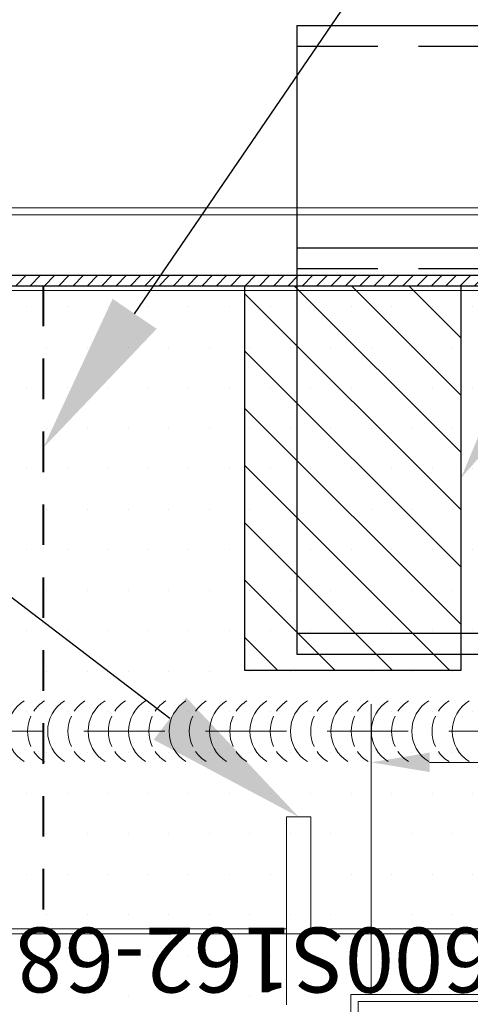
# Model space of a CAD drawing. Units: inches. Extents: x -42.9 to 34.6, y -19.5 to 19.5.
# Drawn here: x 1.2 to 2.6, y 5.9 to 8.9 of the extents above; entities that cross this region are included whole.
import ezdxf
from ezdxf import colors
from ezdxf.entities.mleader import LeaderData, LeaderLine
from ezdxf.math import Vec2, Vec3

# ---------------------------------------------------------------- set-up
doc = ezdxf.new("R2010")
doc.units = ezdxf.units.IN
doc.header["$MEASUREMENT"] = 0
doc.linetypes.add('HIDDEN', pattern=[0.375, 0.25, -0.125])
doc.linetypes.add('HIDDEN2', pattern=[0.1875, 0.125, -0.0625])
doc.layers.get('0').update_dxf_attribs({"linetype": 'CONTINUOUS'})
doc.layers.get('DEFPOINTS').update_dxf_attribs({"linetype": 'CONTINUOUS'})
for name, color, linetype, lineweight in [('_BYOTHERS', 9, 'CONTINUOUS', 5), ('_DIM', 6, 'CONTINUOUS', 5), ('_HATCH', 6, 'CONTINUOUS', 0), ('_PANEL', 4, 'CONTINUOUS', 13), ('_SEALANT', 3, 'CONTINUOUS', 5), ('_TRIM', 4, 'CONTINUOUS', 9), ('PANEL', 1, 'CONTINUOUS', 40)]:
    doc.layers.add(name, color=color, linetype=linetype, lineweight=lineweight)
doc.layers.add('_FASTENER', color=1, linetype='CONTINUOUS')
doc.layers.add('_TXT', color=7, linetype='CONTINUOUS')
doc.styles.add('Metl-Span', font='romans.shx', dxfattribs={"height": 0.0625})
doc.styles.add('Metl-Span BOLD', font='kalingab.ttf', dxfattribs={"height": 0.0625})
doc.styles.add('NCI_Detail', font='simplex.shx', dxfattribs={"width": 0.85, "height": 0.1})
doc.styles.add('ROMANS', font='ROMANS.SHX')
doc.styles.get("Standard").update_dxf_attribs({"font": 'simplex.shx'})
doc.dimstyles.get("Standard").update_dxf_attribs({"dimtxt": 0.1, "dimasz": 0.09375, "dimexe": 0.0625, "dimexo": 0.0625, "dimgap": 0.0625, "dimtad": 1, "dimdec": 4, "dimzin": 3, "dimdsep": 46, "dimlunit": 4, "dimtxsty": 'NCI_Detail', "dimcen": 0.09, "dimadec": 3, "dimazin": 0, "dimtfac": 0.66667, "dimtdec": 4, "dimtix": 1, "dimtmove": 1, "dimatfit": 3, "dimfxl": 1, "dimtolj": 1, "dimtzin": 0, "dimlwd": 25, "dimlwe": 25, "dimarcsym": 0})

# ---------------------------------------------------------------- blocks, each defined once
blk = doc.blocks.new('626118-A')
at = {"layer": '_HATCH'}
h = blk.add_hatch(dxfattribs=at)
h.set_pattern_fill('ANSI31', color=256, scale=0.25, style=0)
h.set_pattern_definition([(45, (246.498525, -450.69914), (-0.022097087, 0.022097087), [])])
h.paths.add_polyline_path([(0, 4.46875), (-0.03125, 4.46875), (-0.03125, 0), (-4.5, 0), (-4.5, -0.03125), (0, -0.03125)])
at = {"layer": '_SEALANT'}
blk.add_lwpolyline([(-0.03125, 4.46875), (-0.03125, 0), (-4.5, 0), (-4.5, -0.03125), (0, -0.03125), (0, 4.46875), (-0.03125, 4.46875)], dxfattribs=at)
at = {"layer": 'DEFPOINTS'}
blk.add_lwpolyline([(-0.03125, 4.46875), (-0.03125, 0), (-4.5, 0), (-4.5, -0.03125), (0, -0.03125), (0, 4.46875), (-0.03125, 4.46875)], dxfattribs=at)
blk = doc.blocks.new('*U17')
for centre, start, end in [((-1.4799, 0.4267), 121.7428, 238.2572), ((-1.4174, 0.4267), 121.7428, 145.4625), ((-1.3552, 0.4267), 121.7428, 238.2572), ((-1.2927, 0.4267), 121.7428, 145.4625), ((-1.2305, 0.4267), 121.7428, 238.2572), ((-1.168, 0.4267), 121.7428, 145.4625), ((-1.1058, 0.4267), 121.7428, 238.2572), ((-1.0433, 0.4267), 121.7428, 145.4625), ((-0.9811, 0.4267), 121.7428, 238.2572), ((-0.9186, 0.4267), 121.7428, 145.4625), ((-0.8564, 0.4267), 121.7428, 238.2572), ((-0.7939, 0.4267), 121.7428, 145.4625), ((-0.7317, 0.4267), 121.7428, 238.2572), ((-0.6692, 0.4267), 121.7428, 145.4625), ((-0.607, 0.4267), 121.7428, 238.2572), ((-0.5445, 0.4267), 121.7428, 145.4625), ((-0.4823, 0.4267), 121.7428, 238.2572), ((-0.4198, 0.4267), 121.7428, 145.4625), ((-0.3576, 0.4267), 121.7428, 238.2572), ((-0.2951, 0.4267), 121.7428, 145.4625), ((-0.2329, 0.4267), 121.7428, 238.2572), ((-0.1704, 0.4267), 121.7428, 145.4625), ((-0.1082, 0.4267), 121.7428, 238.2572), ((-1.4174, 0.4267), 154.8361, 205.1639), ((-1.2927, 0.4267), 154.8361, 205.1639), ((-1.168, 0.4267), 154.8361, 205.1639), ((-1.0433, 0.4267), 154.8361, 205.1639), ((-0.9186, 0.4267), 154.8361, 205.1639), ((-0.7939, 0.4267), 154.8361, 205.1639), ((-0.6692, 0.4267), 154.8361, 205.1639), ((-0.5445, 0.4267), 154.8361, 205.1639), ((-0.4198, 0.4267), 154.8361, 205.1639), ((-0.2951, 0.4267), 154.8361, 205.1639), ((-0.1704, 0.4267), 154.8361, 205.1639), ((-1.4174, 0.4267), 214.5375, 238.2572), ((-1.2927, 0.4267), 214.5375, 238.2572), ((-1.168, 0.4267), 214.5375, 238.2572), ((-1.0433, 0.4267), 214.5375, 238.2572), ((-0.9186, 0.4267), 214.5375, 238.2572), ((-0.7939, 0.4267), 214.5375, 238.2572), ((-0.6692, 0.4267), 214.5375, 238.2572), ((-0.5445, 0.4267), 214.5375, 238.2572), ((-0.4198, 0.4267), 214.5375, 238.2572), ((-0.2951, 0.4267), 214.5375, 238.2572), ((-0.1704, 0.4267), 214.5375, 238.2572)]:
    blk.add_arc(centre, 0.1102, start, end)
blk = doc.blocks.new('416482')
at = {"layer": '_HATCH'}
h = blk.add_hatch(dxfattribs=at)
h.set_pattern_fill('ANSI31', color=256, angle=180, style=0)
h.set_pattern_definition([(225, (-747.82434, -3350.93438), (0.0883883476, -0.0883883476), [])])
h.paths.add_polyline_path([(0.333, 1.1562), (-0.333, 1.1562), (-0.333, -0.0312), (0.333, -0.0312)])
blk.add_lwpolyline([(0.333, -0.0312), (-0.333, -0.0312), (-0.333, 1.1562), (0.333, 1.1562)], close=True)
at = {"layer": 'DEFPOINTS'}
blk.add_lwpolyline([(-0.333, -0.0312), (0.333, -0.0312), (0.333, 1.1562), (-0.333, 1.1562)], close=True, dxfattribs=at)
at = {"layer": '_TXT', "style": 'ROMANS'}
for tag, p, flags in [('CLASS', (0.5795, 0.662), 1), ('DIVISOR', (0.5795, 0.5382), 1), ('LF', (0.5795, 0.4143), 1), ('QTY', (0.5795, 0.2905), 1), ('PARTNO', (0.5795, 0.1752), 9), ('BOMDESC', (0.5795, 0.0513), 9)]:
    blk.add_attdef(tag, p, '', height=0.0938, dxfattribs=dict(at, flags=flags))
blk = doc.blocks.new('F5102')
blk.add_lwpolyline([(-0.0217, -0.0217), (-3.9688, -0.0217, 1), (-3.9688, -0.0408), (-3.5, -0.0408), (-3.5, -0.0625), (-3.9688, -0.0625, -1), (-3.9688, 0), (0, 0), (0, -3.9688, -1), (-0.0625, -3.9688), (-0.0625, -3.5), (-0.0408, -3.5), (-0.0408, -3.9688, 1), (-0.0217, -3.9688)], format="xyb", close=True)
at = {"layer": 'DEFPOINTS', "style": 'ROMANS'}
for tag, p, flags in [('BOMDESC', (-0.7561, -0.2212), 9), ('PARTNO', (-0.7561, -0.345), 9), ('QTY', (-0.7561, -0.4603), 1), ('LF', (-0.7561, -0.5842), 1), ('DIVISOR', (-0.7561, -0.708), 1), ('CLASS', (-0.7561, -0.8319), 1)]:
    blk.add_attdef(tag, p, '', height=0.0938, dxfattribs=dict(at, flags=flags))
blk = doc.blocks.new('F5140')
blk.add_lwpolyline([(0, 0), (-2.4905, 0, -1), (-2.4905, 0.0191), (-2.0217, 0.0191), (-2.0217, 0.0408), (-2.4905, 0.0408, 1), (-2.4905, -0.0217), (-0.0217, -0.0217), (-0.0217, -2.4905, 1), (0.0408, -2.4905), (0.0408, -2.0217), (0.0191, -2.0217), (0.0191, -2.4905, -1), (0, -2.4905)], format="xyb", close=True)
at = {"layer": 'DEFPOINTS', "insert": (-2.0003, -0.1029), "char_height": 0.2, "attachment_point": 1}
blk.add_mtext('\\A1;2{\\H0.7x;\\S1#2;}X2{\\H0.7x;\\S1#2;}', dxfattribs=at)
at = {"layer": 'DEFPOINTS', "style": 'ROMANS'}
for tag, p, flags in [('BOMDESC', (-0.7344, -0.1995), 9), ('PARTNO', (-0.7344, -0.3233), 9), ('QTY', (-0.7344, -0.4386), 1), ('LF', (-0.7344, -0.5625), 1), ('DIVISOR', (-0.7344, -0.6863), 1), ('CLASS', (-0.7344, -0.8102), 1)]:
    blk.add_attdef(tag, p, '', height=0.0938, dxfattribs=dict(at, flags=flags))
blk = doc.blocks.new('*D125')
at = {"layer": 'DEFPOINTS', "color": 0, "lineweight": -2, "transparency": 16777216}
for p, q in [((0, -0.0625), (0, -0.9591)), ((6, -0.0625), (6, -0.9591)), ((0.18, -0.7791), (2.7567, -0.7791)), ((5.82, -0.7791), (3.2433, -0.7791))]:
    blk.add_line(p, q, dxfattribs=at)
at = {"layer": 'DEFPOINTS', "color": 0, "transparency": 16777216}
for p in [(0, 0), (6, 0), (6, -0.7791)]:
    blk.add_point(p, dxfattribs=at)
for points in [[(0.18, -0.7491), (0.18, -0.8091), (0, -0.7791)], [(5.82, -0.7491), (5.82, -0.8091), (6, -0.7791)]]:
    blk.add_solid(points, dxfattribs=at)
at = {"layer": 'DEFPOINTS', "color": 0, "transparency": 16777216, "insert": (3, -0.7791), "char_height": 0.0625, "attachment_point": 5}
blk.add_mtext('\\A1;6.0000', dxfattribs=at)
blk = doc.blocks.new('*U150')
at = {"layer": 'DEFPOINTS', "insert": (6, -0.0689), "char_height": 0.2, "attachment_point": 1}
blk.add_mtext('\\pi-1.86667;600S162-68', dxfattribs=at)
at = {"layer": 'DEFPOINTS'}
dim = blk.add_linear_dim(base=(6, -0.77908), p1=(0, 0), p2=(6, 0), dimstyle='Standard', dxfattribs=at)
dim.commit()
dim.dimension.update_dxf_attribs({"geometry": '*D125', "text_midpoint": (3, -0.77908)})

msp = doc.modelspace()

# ---------------------------------------------------------------- hatches: boundary and pattern name
at = {"layer": '_BYOTHERS', "lineweight": 5}
h = msp.add_hatch(dxfattribs=at)
h.set_pattern_fill('DOTS', color=256, scale=2)
h.set_pattern_definition([(0, (-842.2226, -452.08049), (0.0625, 0.125), [0, -0.125])])
h.paths.add_polyline_path([(4.48497, 6.11013), (4.48497, 8.11013), (0.01622, 8.11013), (0.01622, 3.64138), (2.01622, 3.64138), (2.01622, 6.11013)])

# ---------------------------------------------------------------- linework, layer by layer
at = {"layer": '_BYOTHERS', "linetype": 'HIDDEN'}
msp.add_lwpolyline([(0.01622, 3.64138), (2.01622, 3.64138), (2.01622, 6.11013), (4.48497, 6.11013), (4.48497, 8.11013), (0.01622, 8.11013), (0.01622, 3.64138)], dxfattribs=at)
at = {"layer": '_FASTENER'}
for p, q in [((2.0472, 8.91318), (11.01622, 8.91318)), ((2.0472, 8.91318), (2.0472, 6.97351)), ((2.0472, 8.22721), (11.01622, 8.22721)), ((2.0472, 7.03751), (10.83733, 7.03751)), ((2.0472, 6.97351), (10.68407, 6.97351))]:
    msp.add_line(p, q, dxfattribs=at)
at = {"layer": '_FASTENER', "linetype": 'HIDDEN'}
for p, q in [((2.0472, 8.84914), (11.01622, 8.84914)), ((2.0472, 8.16318), (11.01622, 8.16318))]:
    msp.add_line(p, q, dxfattribs=at)
at = {"layer": '_PANEL'}
for points in [[(0.01622, 8.11013), (11.01622, 8.11013)], [(11.01622, 8.09512), (0.01622, 8.09512)], [(0.01622, 6.12513), (2.01622, 6.12513)], [(2.01622, 6.11013), (0.01622, 6.11013)], [(2.09099, 6.12513), (11.01622, 6.12513)], [(11.01622, 6.11013), (2.09099, 6.11013)]]:
    msp.add_lwpolyline(points, dxfattribs=at)
at = {"layer": '_PANEL', "color": 2, "linetype": 'HIDDEN'}
msp.add_lwpolyline([(11.01622, 6.73513), (0.01622, 6.73513)], dxfattribs=at)
at = {"layer": '_PANEL', "color": 2}
msp.add_lwpolyline([(2.01622, 6.11013), (2.01622, 6.47062), (2.09099, 6.47062), (2.09099, 6.11013)], dxfattribs=at)
at = {"layer": 'PANEL', "color": 2, "linetype": 'HIDDEN2'}
msp.add_line((1.26622, 8.11013), (1.26622, 6.11013), dxfattribs=at)

# ---------------------------------------------------------------- block references
at = {"layer": '_BYOTHERS', "xscale": -1, "rotation": 180}
msp.add_blockref('*U17', (2.74506, 7.1618), dxfattribs=at)
at = {"layer": '_BYOTHERS', "rotation": 180}
msp.add_blockref('*U150', (8.27681, 5.86013), dxfattribs=at)
at = {"layer": '_SEALANT', "rotation": 180}
msp.add_blockref('626118-A', (-0.01503, 8.11013), dxfattribs=at)
at = {"layer": '_SEALANT', "xscale": -1, "rotation": 180}
msp.add_blockref('416482', (2.22053, 8.07888), dxfattribs=at)
at = {"layer": '_TRIM'}
for name, p, rotation in [('F5102', (-0.19298, 8.35058), 89.99999999999999), ('F5140', (2.21453, 5.92241), 90)]:
    msp.add_blockref(name, p, dxfattribs=dict(at, rotation=rotation))

# ---------------------------------------------------------------- leaders
at = {"layer": '_DIM'}
ml = msp.add_multileader_mtext('Standard', dxfattribs=at)
ml.set_content('\\A1;FIELD NOTCH PANEL @ 1 1/4"\\P(NOT BY PANEL MANUFACTURER)', color=8, style='Metl-Span')
ml.set_leader_properties(color=256)
ml.build(insert=Vec2(0, 0))
ml.multileader.update_dxf_attribs({"text_left_attachment_type": 2, "text_right_attachment_type": 2, "dogleg_length": 0.125, "arrow_head_size": 0.5, "scale": 4})
ctx = ml.context
ctx.base_point, ctx.scale, ctx.char_height, ctx.arrow_head_size, ctx.landing_gap_size, ctx.plane_origin = Vec3(5.92128, 13.70839), 4, 0.25, 0.5, 0.25, Vec3(4.03444, 14.99502)
ctx.left_attachment, ctx.right_attachment = 2, 2
notes = []
notes.append((ctx, [(0, (1, 1, 0), (5.42128, 13.70839), (1, 0), 0.5, [(0, [(1.26622, 7.61013)], 0, [])])]))
ctx.mtext.insert, ctx.mtext.flow_direction = Vec3(6.17128, 14.0903), 5
ml = msp.add_multileader_mtext('Standard', dxfattribs=at)
ml.set_content('APPLY CURING BUTYL SEALANT PLUG NEAR EACH PANEL END DURING PANEL ERECTION\\P(SEE DETAIL BELOW)', color=7, style='Metl-Span BOLD')
ml.set_leader_properties(color=256)
ml.build(insert=Vec2(0, 0))
ml.multileader.update_dxf_attribs({"text_left_attachment_type": 2, "text_right_attachment_type": 2, "dogleg_length": 0.125, "arrow_head_size": 0.5, "scale": 4})
ctx = ml.context
ctx.base_point, ctx.scale, ctx.char_height, ctx.arrow_head_size, ctx.landing_gap_size, ctx.plane_origin = Vec3(5.92128, 12.12224), 4, 0.25, 0.5, 0.25, Vec3(4.3732, 25.07415)
ctx.left_attachment, ctx.right_attachment = 2, 2
notes.append((ctx, [(0, (1, 1, 0), (5.42128, 12.12224), (1, 0), 0.5, [(0, [(2.55349, 7.51638)], 0, [])])]))
ctx.mtext.insert, ctx.mtext.width, ctx.mtext.flow_direction = Vec3(6.17128, 12.92184), 6.588353, 5
ml = msp.add_multileader_mtext('Standard', dxfattribs=at)
ml.set_content('NOTCH PANEL LINER AT\\PCORNERS AS SHOWN\\P(PROVIDES A THERMAL BREAK)', color=8, style='Metl-Span')
ml.set_leader_properties(color=256)
ml.build(insert=Vec2(0, 0))
ml.multileader.update_dxf_attribs({"text_left_attachment_type": 2, "text_right_attachment_type": 2, "dogleg_length": 0.125, "arrow_head_size": 0.5, "scale": 4})
ctx = ml.context
ctx.base_point, ctx.scale, ctx.char_height, ctx.arrow_head_size, ctx.landing_gap_size, ctx.plane_origin = Vec3(-11.48238, 11.99022), 4, 0.25, 0.5, 0.25, Vec3(-1.9147, 17.16312)
ctx.left_attachment, ctx.right_attachment, ctx.text_align_type = 2, 2, 2
notes.append((ctx, [(0, (1, 1, 0), (-5.16412, 11.99022), (-1, 0), 0.5, [(0, [(2.0536, 6.47062)], 0, [])])]))
ctx.mtext.insert, ctx.mtext.alignment, ctx.mtext.flow_direction = Vec3(-5.91412, 12.58003), 3, 5
for ctx, leaders in notes:
    for number, flags, end, landing, length, lines in leaders:
        leader = LeaderData()
        leader.index, (leader.has_last_leader_line, leader.has_dogleg_vector, leader.attachment_direction) = number, flags
        leader.last_leader_point, leader.dogleg_vector, leader.dogleg_length = Vec3(end), Vec3(landing), length
        for number, points, colour, breaks in lines:
            line = LeaderLine()
            line.index, line.vertices, line.color, line.breaks = number, Vec3.list(points), colors.encode_raw_color(colour), breaks
            leader.lines.append(line)
        ctx.leaders.append(leader)

doc.saveas('drawing.dxf')
